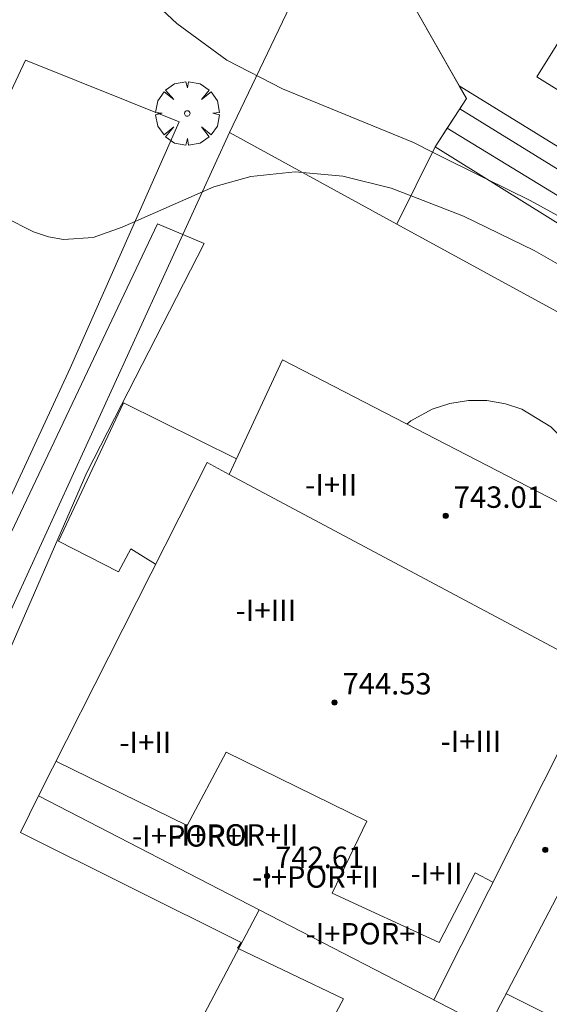
# Model space of a CAD drawing. Units: millimetres. Extents: x 426000 to 427003, y 4481499 to 4482001.
# Drawn here: x 426260 to 426280, y 4481899 to 4481935 of the extents above; entities that cross this region are included whole.
import ezdxf

# ---------------------------------------------------------------- set-up
doc = ezdxf.new("R2010")
doc.units = ezdxf.units.MM
doc.header["$MEASUREMENT"] = 0
doc.layers.get('0').update_dxf_attribs({"lineweight": 9})
for name, color, linetype, lineweight in [('f012003p_num_plantas', 252, 'Continuous', 9), ('f050002l_curvanivel_cgn', 23, 'Continuous', 9), ('f050002l_curvanivel_mae', 213, 'Continuous', 9), ('f050009p_puntocotaconstruccionelevada', 211, 'Continuous', 9), ('f061013p_arbol', 91, 'Continuous', 9), ('f070045l_muro_mur', 30, 'MURO2', 9), ('f070045l_muro_tap', 11, 'MURO2', 9), ('f070047l_seto', 91, 'Continuous', 9), ('f070056l_edificacion_els', 22, 'Continuous', 9), ('f070056l_edificacion_med', 221, 'Continuous', 9), ('f070056s_edificacion_edi', 240, 'Continuous', 9), ('f070058l_elementoconstruido_bordillo', 30, 'Continuous', 9), ('f070066l_obracontencion', 11, 'CONTENCION', 9), ('f070069s_pistadeportiva', 7, 'Continuous', 9)]:
    doc.layers.add(name, color=color, linetype=linetype, lineweight=lineweight)
doc.styles.get("Standard").update_dxf_attribs({"font": 'arial.ttf'})
doc.styles.add('Style-s7210005_h', font='txt')
doc.linetypes.add('CONTENCION', pattern='A,6.1e-05,[1,obra_contencion.shx,S=1,R=0,X=0,Y=0],-6.120525', length=6.120586)
doc.linetypes.add('MURO2', pattern='A,3.1e-05,[1,muro2.shx,S=1,R=0,X=0,Y=0],-3.058844', length=3.058875)

# ---------------------------------------------------------------- blocks, each defined once
blk = doc.blocks.new('punto_cota_construccion_elevada')
at = {"layer": 'f050009p_puntocotaconstruccionelevada'}
h = blk.add_hatch(color=256, dxfattribs=at)
h.dxf.hatch_style = 1
edge = h.paths.add_edge_path()
edge.add_arc((0, 0), 0.1, 0, 360)
blk.add_circle((0, 0), 0.1, dxfattribs=at)
blk = doc.blocks.new('arbol')
at = {"color": 0, "linetype": 'Continuous', "lineweight": 0, "flags": 128}
for points in [[(0.96, 0.012), (1.2, 0.036), (1.128, 0.468), (0.888, 0.804), (0.528, 0.528), (0.816, 0.876), (0.48, 1.104), (0.048, 1.176), (0.012, 0.96), (-0.048, 1.176), (-0.48, 1.104), (-0.816, 0.876), (-0.504, 0.528), (-0.864, 0.804), (-1.104, 0.468), (-1.188, 0.036), (-0.936, 0.012)], [(-0.936, 0.012), (-1.188, -0.048), (-1.104, -0.48), (-0.864, -0.804), (-0.504, -0.504), (-0.816, -0.876), (-0.48, -1.116)], [(-0.48, -1.116), (-0.048, -1.188), (0.012, -0.936), (0.048, -1.188), (0.48, -1.116), (0.816, -0.876), (0.528, -0.504), (0.888, -0.804), (1.128, -0.48), (1.2, -0.048), (0.96, 0.012)]]:
    blk.add_lwpolyline(points, dxfattribs=at)
at = {"color": 0, "linetype": 'Continuous', "lineweight": 0, "extrusion": (0, 0, -1)}
for start, end in [(180.0229, 7.5946), (7.2233, 180.0229)]:
    blk.add_arc((0, 0), 0.104, start, end, dxfattribs=at)

msp = doc.modelspace()

# ---------------------------------------------------------------- linework, layer by layer
at = {"layer": 'f050002l_curvanivel_cgn'}
for points in [[(426257.904, 4481941.402, 736), (426260.843, 4481939.774, 736), (426262.295, 4481938.837, 736), (426263.447, 4481937.926, 736), (426266.316, 4481935.238, 736), (426268.194, 4481933.87, 736), (426270.275, 4481932.794, 736), (426275.164, 4481930.787, 736), (426275.879, 4481930.432, 736), (426277.86, 4481929.45, 736), (426279.527, 4481928.624, 736), (426282.085, 4481927.214, 736), (426289.748, 4481922.58, 736), (426295.969, 4481919.4, 736)], [(426274.92, 4481920.266, 734), (426275.068, 4481920.389, 734), (426275.864, 4481920.824, 734), (426276.527, 4481921.037, 734), (426277.214, 4481921.145, 734), (426277.91, 4481921.146, 734), (426278.602, 4481921.03, 734), (426279.215, 4481920.823, 734), (426280.301, 4481920.17, 734), (426281.066, 4481919.403, 734), (426281.793, 4481918.342, 734), (426283.091, 4481916.047, 734)]]:
    msp.add_polyline3d(points, dxfattribs=at)
at = {"layer": 'f050002l_curvanivel_mae'}
msp.add_polyline3d([(426259.883, 4481928.004, 735), (426260.966, 4481927.45, 735), (426261.523, 4481927.268, 735), (426262.091, 4481927.169, 735), (426263.195, 4481927.236, 735), (426264.279, 4481927.623, 735), (426267.699, 4481929.134, 735), (426269.091, 4481929.523, 735), (426270.738, 4481929.694, 735), (426272.526, 4481929.537, 735), (426274.332, 4481929.088, 735), (426275.072, 4481928.801, 735), (426277.033, 4481928.04, 735), (426279.671, 4481926.756, 735), (426282.812, 4481924.956, 735), (426289.158, 4481921.054, 735), (426294.895, 4481917.98, 735), (426299.098, 4481915.603, 735), (426304.603, 4481912.12, 735), (426311.477, 4481908.503, 735)], dxfattribs=at)
at = {"layer": 'f070045l_muro_mur'}
for p, q in [((426272.665, 4481940.315, 737.039), (426268.285, 4481931.165, 735.728)), ((426275.975, 4481930.625, 736.109), (426274.545, 4481927.735, 736.109))]:
    msp.add_line(p, q, dxfattribs=at)
for points in [[(426275.975, 4481930.625, 736.109), (426277.145, 4481932.435, 736.109), (426272.665, 4481940.315, 737.039)], [(426323.065, 4481914.225, 736.785), (426314.895, 4481910.835, 736.353), (426313.475, 4481910.245, 736.353), (426312.035, 4481908.155, 736.353), (426275.975, 4481930.625, 736.109)]]:
    msp.add_polyline3d(points, dxfattribs=at)
at = {"layer": 'f070045l_muro_tap'}
msp.add_line((426269.394, 4481902.116, 736.672), (426262.314, 4481888.698, 737.66), dxfattribs=at)
msp.add_polyline3d([(426251.143, 4481893.691, 736.15), (426268.285, 4481931.165, 736.13), (426274.545, 4481927.735, 736.109), (426317.655, 4481904.205, 734.659), (426320.415, 4481902.815, 736.84), (426340.415, 4481892.825, 737.684), (426357.995, 4481884.015, 737.268)], dxfattribs=at)
at = {"layer": 'f070047l_seto'}
msp.add_polyline3d([(426247.593, 4481887.635, 733.259), (426259.33, 4481914.561, 734.97), (426265.594, 4481927.753, 735.728), (426267.345, 4481927.013, 735.728), (426262.962, 4481918.457, 734.974), (426258.825, 4481908.978, 734.294), (426254.344, 4481899.77, 734.882), (426252.161, 4481894.447, 734.626)], dxfattribs=at)
at = {"layer": 'f070056l_edificacion_els'}
for points in [[(426265.53, 4481915.026, 738.203), (426264.607, 4481915.6, 738.203), (426264.139, 4481914.748, 738.203), (426261.905, 4481915.892, 738.203), (426264.329, 4481921.059, 738.203), (426268.548, 4481918.973, 738.203)], [(426261.149, 4481906.37, 738.038), (426260.476, 4481904.997, 738.038), (426268.722, 4481900.898, 738.038), (426268.587, 4481900.678, 738.038), (426272.545, 4481898.792, 738.038), (426271.168, 4481896.208, 738.038), (426275.319, 4481894.104, 738.038), (426277.414, 4481897.979, 738.038)]]:
    msp.add_polyline3d(points, dxfattribs=at)
at = {"layer": 'f070056l_edificacion_med'}
for p, q in [((426268.257, 4481918.396, 45075.652), (426282.085, 4481911.01, 45075.652)), ((426284.303, 4481915.421, 1006.213), (426275.919, 4481898.75, 1006.213)), ((426286.613, 4481914.228, -1388.952), (426277.95, 4481897.702, -1388.952))]:
    msp.add_line(p, q, dxfattribs=at)
for points in [[(426278.128, 4481903.142, 735.861), (426277.469, 4481903.5, 735.928), (426276.12, 4481900.888, 735.928), (426272.124, 4481902.739, 735.928), (426273.426, 4481905.421, 735.928), (426268.161, 4481908.001, 735.928), (426266.706, 4481905.261, 735.791), (426261.804, 4481907.668, 735.46)], [(426294.81, 4481894.541, 736.32), (426293.658, 4481895.189, 736.203), (426292.069, 4481892.229, 736.203), (426288.303, 4481894.201, 736.203), (426289.782, 4481897.131, 736.203), (426284.256, 4481899.922, 736.203), (426282.586, 4481896.991, 736.203), (426278.62, 4481898.98, 735.917)]]:
    msp.add_polyline3d(points, dxfattribs=at)
at = {"layer": 'f070056s_edificacion_edi'}
msp.add_polyline3d([(426306.986, 4481903.708, 736.507), (426358.693, 4481877.008, 737.983), (426350.197, 4481860.429, 737.88), (426341.628, 4481864.85, 737.647), (426334.261, 4481868.65, 737.447), (426326.033, 4481872.895, 737.223), (426317.823, 4481877.131, 737), (426309.955, 4481881.19, 736.786), (426301.494, 4481885.555, 736.556), (426299.43, 4481886.62, 736.5), (426293.846, 4481889.501, 736.348), (426284.905, 4481894.114, 736.105), (426276.878, 4481898.255, 735.887), (426269.394, 4481902.116, 735.684), (426261.149, 4481906.37, 735.46), (426267.457, 4481918.835, 735.46), (426268.273, 4481918.387, 735.46), (426270.276, 4481922.664, 735.46)], close=True, dxfattribs=at)
at = {"layer": 'f070058l_elementoconstruido_bordillo'}
msp.add_polyline3d([(426243.042, 4481895.171, 733.24), (426246.646, 4481903.011, 733.61), (426247.738, 4481905.398, 733.86), (426251.28, 4481913.139, 734.05), (426257.09, 4481926.258, 734.91), (426260.669, 4481933.865, 735.27), (426266.409, 4481931.56, 735.34), (426262.339, 4481922.36, 734.91), (426256.034, 4481908.77, 734.06), (426251.948, 4481899.541, 733.57), (426244.958, 4481884.459, 732.79)], dxfattribs=at)
at = {"layer": 'f070066l_obracontencion'}
for p, q in [((426276.875, 4481932.909, 736.165), (426313.587, 4481910.241, 736.353)), ((426276.897, 4481932.052, 736.109), (426313.098, 4481909.698, 736.353)), ((426276.426, 4481931.323, 736.109), (426312.735, 4481909.171, 736.353)), ((426275.975, 4481930.625, 736.109), (426274.545, 4481927.735, 736.109))]:
    msp.add_line(p, q, dxfattribs=at)
for points in [[(426275.975, 4481930.625, 736.109), (426276.426, 4481931.323, 736.109), (426276.897, 4481932.052, 736.109), (426277.145, 4481932.435, 736.109), (426276.875, 4481932.909, 736.165), (426272.784, 4481940.106, 737.014), (426272.665, 4481940.315, 737.039)], [(426323.065, 4481914.225, 736.785), (426317.773, 4481910.449, 736.499), (426315.011, 4481910.195, 736.353), (426313.475, 4481910.245, 736.353), (426313.098, 4481909.698, 736.353), (426312.735, 4481909.171, 736.353), (426312.035, 4481908.155, 736.353), (426275.975, 4481930.625, 736.109)]]:
    msp.add_polyline3d(points, dxfattribs=at)
at = {"layer": 'f070069s_pistadeportiva'}
msp.add_polyline3d([(426279.77, 4481933.25, 736.274), (426290.65, 4481950.69, 736.242), (426324.88, 4481929.33, 736.282), (426314, 4481911.9, 736.353)], close=True, dxfattribs=at)

# ---------------------------------------------------------------- block references
at = {"layer": 'f050009p_puntocotaconstruccionelevada'}
for p in [(426276.368, 4481916.837, 743.01), (426272.212, 4481909.862, 744.53), (426280.088, 4481904.356, 745.55), (426269.693, 4481903.375, 742.61)]:
    msp.add_blockref('punto_cota_construccion_elevada', p, dxfattribs=at)
at = {"layer": 'f061013p_arbol'}
msp.add_blockref('arbol', (426266.711, 4481931.876, 735.728), dxfattribs=at)

# ---------------------------------------------------------------- texts
at = {"layer": 'f012003p_num_plantas', "char_height": 0.8, "attachment_point": 5}
for s, insert, width in [('{\\fArial|b0|i0;-I+II}', (426272.086, 4481917.996), 4), ('{\\fArial|b0|i0;-I+III}', (426269.652, 4481913.306), 4.8), ('{\\fArial|b0|i0;-I+II}', (426265.146, 4481908.371), 4), ('{\\fArial|b0|i0;-I+III}', (426277.307, 4481908.411), 4.8), ('{\\fArial|b0|i0;-I+POR+I}', (426266.86, 4481904.876), 6.4), ('{\\fArial|b0|i0;-I+POR+II}', (426268.49, 4481904.911), 7.2), ('{\\fArial|b0|i0;-I+II}', (426276.028, 4481903.471), 4), ('{\\fArial|b0|i0;-I+POR+II}', (426271.506, 4481903.341), 7.2), ('{\\fArial|b0|i0;-I+POR+I}', (426273.346, 4481901.221), 6.4)]:
    msp.add_mtext(s, dxfattribs=dict(at, insert=insert, width=width))
at = {"layer": 'f050009p_puntocotaconstruccionelevada', "style": 'Style-s7210005_h'}
for s, p in [('743.01', (426276.668, 4481917.137, 743.01)), ('744.53', (426272.512, 4481910.162, 744.53)), ('742.61', (426269.993, 4481903.675, 742.61))]:
    msp.add_text(s, height=0.8, dxfattribs=at).set_placement(p)

doc.saveas('drawing.dxf')
